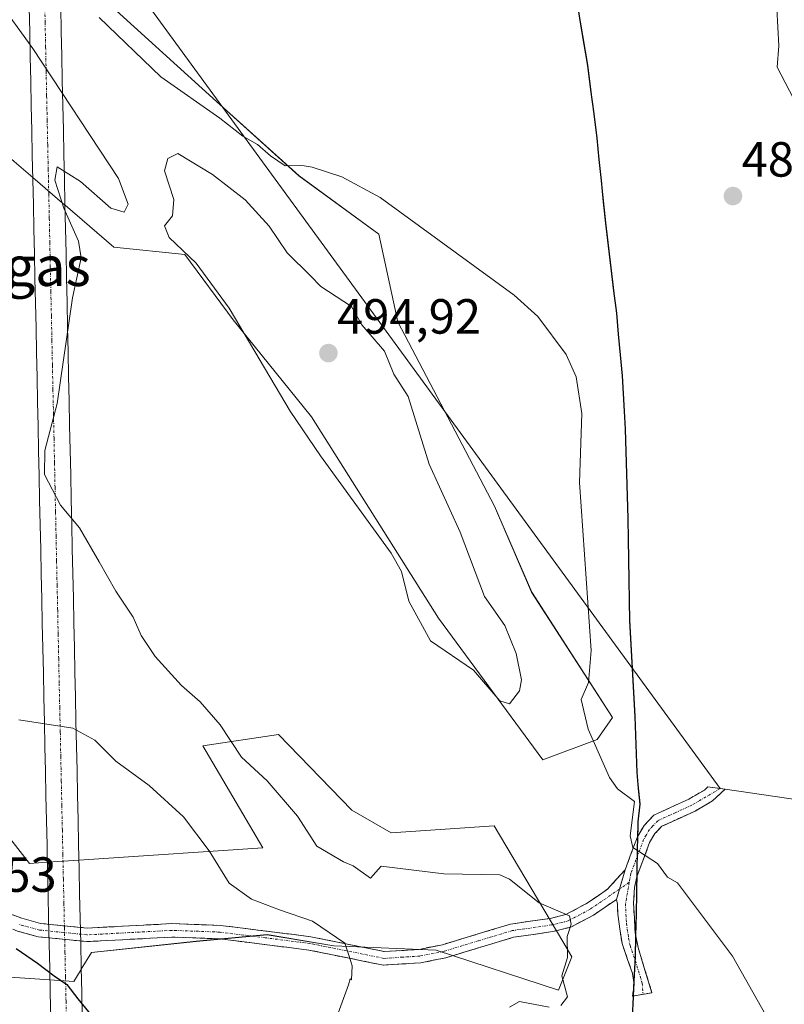
# Model space of a CAD drawing. Units: metres. Extents: x 645311 to 648680, y 4713760 to 4716144.
# Drawn here: x 647324 to 647479, y 4714039 to 4714239 of the extents above; entities that cross this region are included whole.
import ezdxf
from ezdxf.enums import TextEntityAlignment as Align

# ---------------------------------------------------------------- set-up
doc = ezdxf.new("R2010")
doc.units = ezdxf.units.M
doc.header["$MEASUREMENT"] = 0
doc.linetypes.add('TRAZO_Y_PUNTO', pattern=[1, 0.5, -0.25, 0, -0.25])
doc.linetypes.add('TRAZOSX2', pattern=[1.5, 1, -0.5])
for name, color, linetype, lineweight in [('Camino', 19, 'TRAZOSX2', 0), ('Camino Cxs', 19, 'Continuous', 0), ('Camino eje', 19, 'TRAZO_Y_PUNTO', 0), ('Carátula', 7, 'Continuous', 5), ('Comunidad autónoma', 142, 'Continuous', 30), ('Corriente artificial Cxs', 5, 'Continuous', 13), ('Corriente artificial eje', 142, 'TRAZO_Y_PUNTO', 0), ('Corriente artificial superficial', 5, 'Continuous', 13), ('Cultivos herbáceos CxS', 92, 'Continuous', 0), ('Curva de nivel maestra', 36, 'Continuous', 30), ('Curva de nivel normal', 36, 'Continuous', 0), ('Layer 0', 7, 'Continuous', 0), ('Matorral CxS', 135, 'Continuous', 0), ('Municipio', 9, 'Continuous', 13), ('Municipio CxS', 142, 'Continuous', 0), ('Provincia', 19, 'Continuous', 0), ('Punto de cota en terreno', 7, 'Continuous', 0), ('Rótulo de punto de cota en terreno', 19, 'Continuous', 0), ('Texto cartográfico', 19, 'Continuous', 0)]:
    doc.layers.add(name, color=color, linetype=linetype, lineweight=lineweight)
doc.styles.add('Arial', font='txt', dxfattribs={"height": 0.2})

# ---------------------------------------------------------------- blocks, each defined once
blk = doc.blocks.new('*U156')
at = {"layer": 'Cultivos herbáceos CxS', "color": 92, "linetype": 'Continuous', "lineweight": 0}
for points in [[(647321.4481, 4714044.5309, 474.0391), (647330.5471, 4714043.9439, 474.6589), (647330.5548, 4714043.9434, 474.66), (647335.4143, 4714043.6299, 475.1562), (647336.9087, 4714046.0595, 475.4011), (647336.9185, 4714046.0754, 475.4023), (647339.0181, 4714049.4889, 475.7236), (647360.1923, 4714051.7417, 477.4049), (647374.6093, 4714053.0935, 478.7422), (647388.1253, 4714050.8405, 479.8684), (647408.8483, 4714049.9383, 482.4107), (647433.6271, 4714041.8261, 485.3451), (647436.3301, 4714048.5861, 485.8422), (647434.4977, 4714051.6765, 485.4682), (647420.5625, 4714075.1785, 487.0468), (647399.7375, 4714073.7075, 486.2339), (647391.7295, 4714078.3337, 486.3228), (647376.8629, 4714093.6577, 486.8859), (647361.5449, 4714091.4039, 482.877), (647373.7085, 4714070.6717, 481.5101), (647339.4685, 4714068.4179, 477.8439), (647336.4472, 4714068.2095, 477.7297), (647336.4372, 4714068.2089, 477.7295), (647330.0469, 4714067.7682, 477.642), (647330.0394, 4714067.7676, 477.642), (647326.4037, 4714067.5169, 477.6748), (647311.9367, 4714086.0163, 479.2435)], [(647424.2829, 4714354.6463, 484.0211), (647427.6825, 4714327.6463, 483.3897), (647429.2621, 4714308.0961, 483.3739), (647430.4919, 4714292.8661, 483.391), (647433.7115, 4714268.7861, 483.3625), (647436.6113, 4714246.8559, 483.4751), (647439.5509, 4714229.3759, 483.8317), (647441.4007, 4714214.6657, 484.118), (647443.1905, 4714197.4157, 484.3653), (647445.3801, 4714179.1555, 484.5128), (647446.5599, 4714166.4755, 484.4701), (647447.1799, 4714155.6755, 484.3803), (647447.7095, 4714137.5153, 484.1575), (647448.0493, 4714116.7953, 483.7938), (647449.1289, 4714097.3653, 483.696), (647449.5087, 4714086.0651, 483.8388), (647450.1587, 4714079.5951, 483.9109), (647449.7285, 4714076.0251, 484.1115), (647449.1981, 4714048.6751, 487.4974), (647447.4177, 4714014.9449, 486.9902)], [(647286.8373, 4714242.4159, 478.5447), (647297.4201, 4714233.3409, 479.8165), (647322.3637, 4714210.6535, 483.7841), (647327.0805, 4714206.6085, 484.339), (647327.0878, 4714206.6023, 484.3401), (647333.6104, 4714201.0088, 485.4991), (647333.62, 4714201.0005, 485.4995), (647343.5285, 4714192.5033, 486.4089), (647357.8905, 4714190.9901, 489.7566), (647367.7171, 4714177.7563, 490.2251), (647383.5907, 4714158.0939, 491.8082), (647409.2901, 4714117.2567, 491.288), (647430.4547, 4714088.5183, 488.3365), (647430.4547, 4714088.5183, 488.3365), (647441.4409, 4714092.6313, 484.4569), (647444.5639, 4714097.1163, 484.166), (647428.1883, 4714122.5495, 486.169), (647420.6295, 4714139.9435, 486.8988), (647401.0731, 4714177.3167, 487.6485), (647397.1975, 4714195.1489, 485.8102), (647381.0377, 4714206.9501, 485.5168), (647364.3467, 4714222.0063, 484.7595), (647336.7413, 4714247.1017, 484.0209)]]:
    blk.add_polyline3d(points, dxfattribs=at)
blk = doc.blocks.new('*U177')
at = {"layer": 'Curva de nivel normal', "color": 36, "linetype": 'Continuous', "lineweight": 0}
blk.add_polyline3d([(647388.23, 4714035.17, 480), (647391.06, 4714042.93, 480), (647391.43, 4714044.12, 480), (647391.71, 4714043.94, 480), (647391.82, 4714046.75, 480), (647391.16, 4714048.95, 480), (647390.34, 4714051.38, 480), (647383.78, 4714055.8, 480), (647377.09, 4714058.13, 480), (647371.41, 4714060.28, 480), (647366.86, 4714063.56, 480), (647362.86, 4714070.06, 480), (647357.62, 4714076.98, 480), (647350.65, 4714083.34, 480), (647343.91, 4714088.29, 480), (647339.64, 4714092.5, 480), (647335.22, 4714094.93, 480), (647324.28, 4714096.65, 480)], dxfattribs=at)
blk = doc.blocks.new('*U179')
at = {"layer": 'Curva de nivel maestra', "color": 36, "linetype": 'Continuous', "lineweight": 30}
blk.add_polyline3d([(647323.74, 4714050.32, 475), (647328.04, 4714047.3, 475), (647331.39, 4714044.76, 475), (647334, 4714042.98, 475), (647336.23, 4714040.06, 475), (647339.93, 4714035.58, 475)], dxfattribs=at)
blk = doc.blocks.new('5PATER')
at = {"layer": 'Carátula', "linetype": 'Continuous', "lineweight": 5}
h = blk.add_hatch(color=250, dxfattribs=at)
edge = h.paths.add_edge_path()
edge.add_ellipse((0, 0.01), major_axis=(-1.33, -1.34), ratio=0.999422, start_angle=0, end_angle=360)

msp = doc.modelspace()

# ---------------------------------------------------------------- linework, layer by layer
at = {"layer": 'Camino', "color": 19, "linetype": 'TRAZOSX2', "lineweight": 0}
for points in [[(647447.12, 4714066.25), (647449.63, 4714072.96), (647450.97, 4714075.24), (647452.93, 4714077.32), (647460.05, 4714080.58), (647463.19, 4714082.42), (647463.87, 4714083.04), (647466.36, 4714082.7)], [(647467.42, 4714082.56), (647464.81, 4714080.21), (647461.31, 4714078.15), (647454.55, 4714075.06), (647453.17, 4714073.59), (647452.1, 4714071.78), (647449.49, 4714064.8), (647449.05, 4714062.68), (647448.84, 4714059.45), (647449.15, 4714053.46), (647449.75, 4714050.48), (647452.55, 4714041.33), (647450.76, 4714041.01)], [(647466.36, 4714082.7), (647467.42, 4714082.56)], [(647445.36, 4714060.25), (647440.73, 4714057.06), (647436.1, 4714054.62), (647432.49, 4714053.72), (647424.52, 4714052.57), (647410.78, 4714048.41), (647405.73, 4714047.39), (647398.14, 4714046.91), (647383.01, 4714049.97), (647364.94, 4714052.25), (647355.29, 4714052.6), (647338.01, 4714051.68), (647328.18, 4714052.68), (647324, 4714053.83), (647313.53, 4714057.69), (647308.99, 4714060.7), (647304.22, 4714064.66), (647300.49, 4714067.3), (647297.06, 4714068.71), (647291.07, 4714069.4), (647289.23, 4714069.13), (647286.71, 4714068.12), (647284.42, 4714066.47), (647278.98, 4714059.87)], [(647314.77, 4714060.14), (647324.84, 4714056.43), (647328.68, 4714055.37), (647338.08, 4714054.42), (647355.27, 4714055.33), (647365.16, 4714054.97), (647383.45, 4714052.67), (647398.33, 4714049.66), (647405.37, 4714050.1), (647410.11, 4714051.06), (647423.93, 4714055.24), (647431.96, 4714056.4), (647435.12, 4714057.19), (647439.31, 4714059.4), (647443.55, 4714062.32), (647447.12, 4714066.25)], [(647450.76, 4714041.01), (647448.63, 4714040.62), (647448.96, 4714042.93), (647448.63, 4714045.21), (647446.5, 4714051.31), (647445.64, 4714057.23), (647445.55, 4714059.31), (647445.36, 4714060.25)]]:
    msp.add_lwpolyline(points, dxfattribs=at)
at = {"layer": 'Camino Cxs', "color": 19, "linetype": 'Continuous', "lineweight": 0}
msp.add_lwpolyline([(647447.12, 4714066.25), (647445.36, 4714060.25)], dxfattribs=at)
msp.add_polyline3d([(647445.36, 4714060.25, 486.12), (647446.24, 4714063.25, 486.08), (647447.12, 4714066.25, 485.9), (647448.38, 4714069.61, 485.42), (647449.63, 4714072.96, 484.72), (647450.97, 4714075.24, 484.11), (647452.93, 4714077.32, 483.6), (647456.49, 4714078.95, 483), (647460.05, 4714080.58, 482.86), (647463.19, 4714082.42, 482.76), (647463.87, 4714083.04, 482.74), (647467.42, 4714082.56, 482.54), (647464.81, 4714080.21, 482.64), (647461.31, 4714078.15, 482.69), (647457.93, 4714076.61, 483.02), (647454.55, 4714075.06, 483.51), (647453.17, 4714073.59, 483.78), (647452.1, 4714071.78, 484.17), (647450.8, 4714068.29, 484.99), (647449.49, 4714064.8, 485.72), (647449.05, 4714062.68, 486.01), (647448.84, 4714059.45, 486.37), (647449, 4714056.46, 486.63), (647449.15, 4714053.46, 486.86), (647449.75, 4714050.48, 487.18), (647451.15, 4714045.91, 487.42), (647452.55, 4714041.33, 487.39), (647448.63, 4714040.62, 487.17), (647448.96, 4714042.93, 487.21), (647448.63, 4714045.21, 487.23), (647447.57, 4714048.26, 487.24), (647446.5, 4714051.31, 486.92), (647446.07, 4714054.27, 486.62), (647445.64, 4714057.23, 486.33), (647445.55, 4714059.31, 486.18), (647445.36, 4714060.25, 486.12)], close=True, dxfattribs=at)
msp.add_polyline3d([(647321.48, 4714057.67, 475.15), (647324.84, 4714056.43, 475.59), (647328.68, 4714055.37, 475.87), (647333.38, 4714054.9, 476.1), (647338.08, 4714054.42, 476.17), (647342.38, 4714054.65, 476.31), (647346.68, 4714054.88, 476.42), (647350.97, 4714055.1, 476.62), (647355.27, 4714055.33, 476.97), (647360.22, 4714055.15, 477.42), (647365.16, 4714054.97, 477.82), (647369.73, 4714054.4, 478.11), (647374.31, 4714053.82, 478.42), (647378.88, 4714053.25, 478.77), (647383.45, 4714052.67, 479.2), (647387.17, 4714051.92, 479.62), (647390.89, 4714051.17, 480.26), (647394.61, 4714050.41, 480.76), (647398.33, 4714049.66, 481.07), (647401.85, 4714049.88, 481.47), (647405.37, 4714050.1, 481.8), (647410.11, 4714051.06, 482.36), (647414.72, 4714052.45, 482.62), (647419.32, 4714053.85, 482.84), (647423.93, 4714055.24, 483.37), (647427.95, 4714055.82, 483.81), (647431.96, 4714056.4, 484.46), (647435.12, 4714057.19, 485), (647439.31, 4714059.4, 485.48), (647441.43, 4714060.86, 485.66), (647443.55, 4714062.32, 485.92), (647445.34, 4714064.29, 486.03), (647447.12, 4714066.25, 485.9), (647447.12, 4714066.25, 485.9), (647446.24, 4714063.25, 486.08), (647445.36, 4714060.25, 486.12), (647443.05, 4714058.66, 485.77), (647440.73, 4714057.06, 485.65), (647438.42, 4714055.84, 485.46), (647436.1, 4714054.62, 485.04), (647432.49, 4714053.72, 484.25), (647428.51, 4714053.15, 483.63), (647424.52, 4714052.57, 483.23), (647419.94, 4714051.18, 482.94), (647415.36, 4714049.8, 482.59), (647410.78, 4714048.41, 482.18), (647408.26, 4714047.9, 481.89), (647405.73, 4714047.39, 481.59), (647401.94, 4714047.15, 481.16), (647398.14, 4714046.91, 480.72), (647394.36, 4714047.68, 480.28), (647390.58, 4714048.44, 479.8), (647386.79, 4714049.21, 479.43), (647383.01, 4714049.97, 479.12), (647378.49, 4714050.54, 478.72), (647373.98, 4714051.11, 478.29), (647369.46, 4714051.68, 477.9), (647364.94, 4714052.25, 477.56), (647360.12, 4714052.43, 477.12), (647355.29, 4714052.6, 476.66), (647350.97, 4714052.37, 476.46), (647346.65, 4714052.14, 476.24), (647342.33, 4714051.91, 476.04), (647338.01, 4714051.68, 475.87), (647333.1, 4714052.18, 475.74), (647328.18, 4714052.68, 475.51), (647324, 4714053.83, 475.35)], dxfattribs=at)
at = {"layer": 'Camino eje', "color": 19, "linetype": 'TRAZO_Y_PUNTO', "lineweight": 0}
for points in [[(647466.36, 4714082.7), (647462.25, 4714080.29), (647460.68, 4714079.37), (647457.3, 4714077.82), (647453.74, 4714076.19), (647452.76, 4714075.15), (647452.07, 4714074.42), (647451.4, 4714073.28), (647450.87, 4714072.37), (647448.31, 4714065.53), (647447.98, 4714063.71)], [(647447.98, 4714063.71), (647445.97, 4714062.33)], [(647447.98, 4714063.71), (647447.2, 4714059.38), (647447.24, 4714058.34), (647447.4, 4714055.35), (647447.83, 4714052.39), (647448.13, 4714050.9), (647449.19, 4714047.85), (647450.59, 4714043.27), (647450.76, 4714041.01)], [(647445.97, 4714062.33), (647440.02, 4714058.23), (647435.61, 4714055.91), (647432.23, 4714055.06), (647424.23, 4714053.91), (647417.32, 4714051.82), (647410.45, 4714049.74), (647405.55, 4714048.75), (647402.03, 4714048.53), (647398.24, 4714048.29), (647383.23, 4714051.32), (647374.2, 4714052.46), (647365.05, 4714053.61), (647355.28, 4714053.97), (647346.69, 4714053.51), (647338.05, 4714053.05), (647333.35, 4714053.53), (647328.43, 4714054.03), (647324.42, 4714055.13)]]:
    msp.add_lwpolyline(points, dxfattribs=at)
at = {"layer": 'Comunidad autónoma', "color": 142, "linetype": 'Continuous', "lineweight": 30}
msp.add_polyline3d([(647437.32, 4714242.41, 483.43), (647438.05, 4714238.04, 483.52), (647438.79, 4714233.67, 483.62), (647439.52, 4714229.3, 483.74), (647440.14, 4714224.4, 483.85), (647440.76, 4714219.5, 483.96), (647441.38, 4714214.6, 484.04), (647441.83, 4714210.29, 484.12), (647442.27, 4714205.97, 484.19), (647442.71, 4714201.66, 484.27), (647443.16, 4714197.35, 484.35), (647443.71, 4714192.79, 484.42), (647444.25, 4714188.22, 484.48), (647444.8, 4714183.65, 484.53), (647445.35, 4714179.09, 484.55), (647445.74, 4714174.86, 484.58), (647446.14, 4714170.63, 484.58), (647446.53, 4714166.4, 484.57), (647446.74, 4714162.8, 484.56), (647446.94, 4714159.21, 484.53), (647447.15, 4714155.61, 484.49), (647447.28, 4714151.07, 484.45), (647447.42, 4714146.53, 484.41), (647447.55, 4714141.98, 484.35), (647447.68, 4714137.44, 484.29), (647447.75, 4714133.3, 484.25), (647447.82, 4714129.15, 484.21), (647447.88, 4714125.01, 484.15), (647447.95, 4714120.86, 484.09), (647448.02, 4714116.72, 484.03), (647448.29, 4714111.87, 483.94), (647448.55, 4714107.01, 483.89), (647448.82, 4714102.15, 483.88), (647449.09, 4714097.3, 483.87), (647449.22, 4714093.53, 483.9), (647449.35, 4714089.76, 483.82), (647449.48, 4714085.99, 483.87), (647449.8, 4714082.76, 483.99), (647450.13, 4714079.52, 484.29), (647449.7, 4714075.95, 484.62), (647449.68, 4714075.03, 484.63), (647449.59, 4714070.45, 485.01), (647449.51, 4714065.86, 485.58), (647449.42, 4714061.55, 486.13), (647449.34, 4714057.23, 486.59), (647449.25, 4714052.92, 486.92), (647449.17, 4714048.61, 487.33), (647448.92, 4714043.79, 487.22), (647448.66, 4714038.97, 487.16), (647448.41, 4714034.15, 487.11)], dxfattribs=at)
at = {"layer": 'Corriente artificial Cxs', "color": 5, "linetype": 'Continuous', "lineweight": 13}
for points in [[(647330.72, 4714036.25, 473.89), (647330.61, 4714041.24, 474.27), (647330.51, 4714046.24, 475), (647330.4, 4714051.24, 475.54), (647330.29, 4714056.23, 476.15), (647330.19, 4714061.23, 477.12), (647330.08, 4714066.22, 477.67), (647329.97, 4714071.22, 477.86), (647329.87, 4714076.22, 478.24), (647329.76, 4714081.21, 478.71), (647329.65, 4714086.21, 479.21), (647329.55, 4714091.21, 479.65), (647329.44, 4714096.2, 479.96), (647329.33, 4714101.2, 480.21), (647329.23, 4714106.2, 481.12), (647329.12, 4714111.19, 482.06), (647329.01, 4714116.19, 482.44), (647328.91, 4714121.19, 482.54), (647328.8, 4714126.18, 482.5), (647328.7, 4714131.18, 482.45), (647328.59, 4714136.18, 482.76), (647328.48, 4714141.17, 483.4), (647328.38, 4714146.17, 484.33), (647328.27, 4714151.17, 484.83), (647328.16, 4714156.16, 484.68), (647328.06, 4714161.16, 484.5), (647327.95, 4714166.16, 484.4), (647327.84, 4714171.15, 484.31), (647327.74, 4714176.15, 484.23), (647327.63, 4714181.15, 484.16), (647327.52, 4714186.14, 484.07), (647327.42, 4714191.14, 483.96), (647327.31, 4714196.14, 483.81), (647327.2, 4714201.13, 483.63), (647327.1, 4714206.13, 483.76), (647326.99, 4714211.13, 483.93), (647326.88, 4714216.12, 482.98), (647326.78, 4714221.12, 481.8), (647326.67, 4714226.12, 482.21), (647326.57, 4714231.11, 483.63), (647326.46, 4714236.11, 485.39), (647326.35, 4714241.1, 486.87)], [(647332.75, 4714241.24, 486.55), (647332.86, 4714236.24, 487.27), (647332.97, 4714231.25, 486.88), (647333.07, 4714226.25, 485.57), (647333.18, 4714221.25, 484.05), (647333.29, 4714216.26, 483.09), (647333.39, 4714211.26, 483.69), (647333.5, 4714206.26, 484.65), (647333.6, 4714201.27, 484.89), (647333.71, 4714196.27, 484.67), (647333.82, 4714191.27, 484.59), (647333.92, 4714186.28, 484.75), (647334.03, 4714181.28, 484.87), (647334.14, 4714176.29, 484.94), (647334.24, 4714171.29, 484.99), (647334.35, 4714166.29, 485.04), (647334.46, 4714161.3, 485.12), (647334.56, 4714156.3, 485.22), (647334.67, 4714151.3, 485.31), (647334.77, 4714146.31, 485.34), (647334.88, 4714141.31, 485.14), (647334.99, 4714136.31, 484.57), (647335.09, 4714131.32, 483.72), (647335.2, 4714126.32, 483.08), (647335.31, 4714121.32, 483), (647335.41, 4714116.33, 483), (647335.52, 4714111.33, 482.98), (647335.63, 4714106.33, 482.42), (647335.73, 4714101.34, 481.22), (647335.84, 4714096.34, 480.23), (647335.94, 4714091.34, 479.69), (647336.05, 4714086.35, 479.28), (647336.16, 4714081.35, 478.76), (647336.26, 4714076.35, 478.27), (647336.37, 4714071.36, 477.9), (647336.48, 4714066.36, 477.68), (647336.58, 4714061.36, 477.36), (647336.69, 4714056.37, 476.55), (647336.8, 4714051.37, 475.82), (647336.9, 4714046.37, 475.49), (647337.01, 4714041.38, 475.03), (647337.11, 4714036.38, 474.52)]]:
    msp.add_polyline3d(points, dxfattribs=at)
at = {"layer": 'Corriente artificial eje', "color": 142, "linetype": 'TRAZO_Y_PUNTO', "lineweight": 0}
msp.add_polyline3d([(647333.93, 4714034.66, 474.09), (647333.82, 4714039.62, 474.41), (647333.71, 4714044.58, 475.07), (647333.61, 4714049.54, 475.61), (647333.5, 4714054.5, 476.02), (647333.4, 4714059.46, 476.97), (647333.29, 4714064.42, 477.61), (647333.18, 4714069.39, 477.75), (647333.08, 4714074.35, 478.07), (647332.97, 4714079.31, 478.53), (647332.87, 4714084.27, 479.04), (647332.76, 4714089.23, 479.53), (647332.66, 4714094.19, 479.89), (647332.55, 4714099.15, 480.26), (647332.44, 4714104.12, 480.89), (647332.34, 4714109.08, 482.62), (647332.23, 4714114.04, 482.87), (647332.13, 4714119, 482.82), (647332.02, 4714123.96, 482.8), (647331.91, 4714128.92, 482.73), (647331.81, 4714133.88, 482.91), (647331.7, 4714138.84, 484.36), (647331.6, 4714143.81, 485.14), (647331.49, 4714148.77, 485.17), (647331.39, 4714153.73, 485.02), (647331.28, 4714158.69, 484.87), (647331.17, 4714163.65, 484.76), (647331.07, 4714168.61, 484.71), (647330.96, 4714173.57, 484.64), (647330.86, 4714178.53, 484.58), (647330.75, 4714183.5, 484.52), (647330.64, 4714188.46, 484.34), (647330.54, 4714193.42, 484.2), (647330.43, 4714198.38, 484.02), (647330.33, 4714203.34, 484.32), (647330.22, 4714208.3, 484.6), (647330.11, 4714213.26, 483.42), (647330.01, 4714218.23, 482.24), (647329.9, 4714223.19, 483.03), (647329.8, 4714228.15, 484.41), (647329.69, 4714233.11, 486.17), (647329.59, 4714238.07, 487.02), (647329.48, 4714243.03, 486.89)], dxfattribs=at)
at = {"layer": 'Corriente artificial superficial', "color": 5, "linetype": 'Continuous', "lineweight": 13}
for points in [[(647330.72, 4714036.25, 473.89), (647330.61, 4714041.24, 474.27), (647330.51, 4714046.24, 475), (647330.4, 4714051.24, 475.54), (647330.29, 4714056.23, 476.15), (647330.19, 4714061.23, 477.12), (647330.08, 4714066.22, 477.67), (647329.97, 4714071.22, 477.86), (647329.87, 4714076.22, 478.24), (647329.76, 4714081.21, 478.71), (647329.65, 4714086.21, 479.21), (647329.55, 4714091.21, 479.65), (647329.44, 4714096.2, 479.96), (647329.33, 4714101.2, 480.21), (647329.23, 4714106.2, 481.12), (647329.12, 4714111.19, 482.06), (647329.01, 4714116.19, 482.44), (647328.91, 4714121.19, 482.54), (647328.8, 4714126.18, 482.5), (647328.7, 4714131.18, 482.45), (647328.59, 4714136.18, 482.76), (647328.48, 4714141.17, 483.4), (647328.38, 4714146.17, 484.33), (647328.27, 4714151.17, 484.83), (647328.16, 4714156.16, 484.68), (647328.06, 4714161.16, 484.5), (647327.95, 4714166.16, 484.4), (647327.84, 4714171.15, 484.31), (647327.74, 4714176.15, 484.23), (647327.63, 4714181.15, 484.16), (647327.52, 4714186.14, 484.07), (647327.42, 4714191.14, 483.96), (647327.31, 4714196.14, 483.81), (647327.2, 4714201.13, 483.63), (647327.1, 4714206.13, 483.76), (647326.99, 4714211.13, 483.93), (647326.88, 4714216.12, 482.98), (647326.78, 4714221.12, 481.8), (647326.67, 4714226.12, 482.21), (647326.57, 4714231.11, 483.63), (647326.46, 4714236.11, 485.39), (647326.35, 4714241.1, 486.87)], [(647332.75, 4714241.24, 486.55), (647332.86, 4714236.24, 487.27), (647332.97, 4714231.25, 486.88), (647333.07, 4714226.25, 485.57), (647333.18, 4714221.25, 484.05), (647333.29, 4714216.26, 483.09), (647333.39, 4714211.26, 483.69), (647333.5, 4714206.26, 484.65), (647333.6, 4714201.27, 484.89), (647333.71, 4714196.27, 484.67), (647333.82, 4714191.27, 484.59), (647333.92, 4714186.28, 484.75), (647334.03, 4714181.28, 484.87), (647334.14, 4714176.29, 484.94), (647334.24, 4714171.29, 484.99), (647334.35, 4714166.29, 485.04), (647334.46, 4714161.3, 485.12), (647334.56, 4714156.3, 485.22), (647334.67, 4714151.3, 485.31), (647334.77, 4714146.31, 485.34), (647334.88, 4714141.31, 485.14), (647334.99, 4714136.31, 484.57), (647335.09, 4714131.32, 483.72), (647335.2, 4714126.32, 483.08), (647335.31, 4714121.32, 483), (647335.41, 4714116.33, 483), (647335.52, 4714111.33, 482.98), (647335.63, 4714106.33, 482.42), (647335.73, 4714101.34, 481.22), (647335.84, 4714096.34, 480.23), (647335.94, 4714091.34, 479.69), (647336.05, 4714086.35, 479.28), (647336.16, 4714081.35, 478.76), (647336.26, 4714076.35, 478.27), (647336.37, 4714071.36, 477.9), (647336.48, 4714066.36, 477.68), (647336.58, 4714061.36, 477.36), (647336.69, 4714056.37, 476.55), (647336.8, 4714051.37, 475.82), (647336.9, 4714046.37, 475.49), (647337.01, 4714041.38, 475.03), (647337.11, 4714036.38, 474.52)]]:
    msp.add_polyline3d(points, dxfattribs=at)
at = {"layer": 'Cultivos herbáceos CxS', "color": 92, "linetype": 'Continuous', "lineweight": 0}
for points in [[(647218.05, 4714378.54, 476.21), (647220.32, 4714348.29, 475.88), (647228.63, 4714327.87, 475.88), (647236.95, 4714311.23, 475.49), (647253.58, 4714273.42, 475.13), (647258.87, 4714265.1, 475.66), (647269.45, 4714253.76, 476.76), (647286.84, 4714242.42, 478.54), (647297.42, 4714233.34, 479.82), (647322.36, 4714210.65, 483.78), (647327.08, 4714206.61, 484.34), (647327.09, 4714206.6, 484.34), (647333.61, 4714201.01, 485.5), (647333.62, 4714201, 485.5), (647343.53, 4714192.5, 486.41), (647357.89, 4714190.99, 489.76), (647367.72, 4714177.76, 490.23), (647383.59, 4714158.09, 491.81), (647409.29, 4714117.26, 491.29), (647430.45, 4714088.52, 488.34)], [(647447.42, 4714014.94, 486.99), (647449.2, 4714048.68, 487.5), (647449.73, 4714076.03, 484.11), (647450.16, 4714079.6, 483.91), (647449.51, 4714086.07, 483.84), (647449.13, 4714097.37, 483.7), (647448.05, 4714116.8, 483.79), (647447.71, 4714137.52, 484.16), (647447.18, 4714155.68, 484.38), (647446.56, 4714166.48, 484.47), (647445.38, 4714179.16, 484.51), (647443.19, 4714197.42, 484.37), (647441.4, 4714214.67, 484.12), (647439.55, 4714229.38, 483.83), (647436.61, 4714246.86, 483.48), (647433.71, 4714268.79, 483.36), (647430.49, 4714292.87, 483.39), (647429.26, 4714308.1, 483.37), (647427.68, 4714327.65, 483.39), (647424.28, 4714354.65, 484.02)], [(647424.28, 4714354.65, 484.02), (647427.68, 4714327.65, 483.39), (647429.26, 4714308.1, 483.37), (647430.49, 4714292.87, 483.39), (647433.71, 4714268.79, 483.36), (647436.61, 4714246.86, 483.48), (647439.55, 4714229.38, 483.83), (647441.4, 4714214.67, 484.12), (647443.19, 4714197.42, 484.37), (647445.38, 4714179.16, 484.51), (647446.56, 4714166.48, 484.47), (647447.18, 4714155.68, 484.38), (647447.71, 4714137.52, 484.16), (647448.05, 4714116.8, 483.79), (647449.13, 4714097.37, 483.7), (647449.51, 4714086.07, 483.84), (647450.16, 4714079.6, 483.91), (647449.73, 4714076.03, 484.11), (647449.2, 4714048.68, 487.5), (647447.42, 4714014.94, 486.99)], [(647424.28, 4714354.65, 484.02), (647427.68, 4714327.65, 483.39), (647429.26, 4714308.1, 483.37), (647430.49, 4714292.87, 483.39), (647433.71, 4714268.79, 483.36), (647436.61, 4714246.86, 483.48), (647439.55, 4714229.38, 483.83), (647441.4, 4714214.67, 484.12), (647443.19, 4714197.42, 484.37), (647445.38, 4714179.16, 484.51), (647446.56, 4714166.48, 484.47), (647447.18, 4714155.68, 484.38), (647447.71, 4714137.52, 484.16), (647448.05, 4714116.8, 483.79), (647449.13, 4714097.37, 483.7), (647449.51, 4714086.07, 483.84), (647450.16, 4714079.6, 483.91), (647449.73, 4714076.03, 484.11), (647449.2, 4714048.68, 487.5), (647447.42, 4714014.94, 486.99)], [(647430.45, 4714088.52, 488.34), (647441.44, 4714092.63, 484.46), (647444.56, 4714097.12, 484.17), (647428.19, 4714122.55, 486.17), (647420.63, 4714139.94, 486.9), (647401.07, 4714177.32, 487.65), (647397.2, 4714195.15, 485.81), (647381.04, 4714206.95, 485.52), (647364.35, 4714222.01, 484.76), (647336.74, 4714247.1, 484.02)], [(647311.94, 4714086.02, 479.24), (647326.4, 4714067.52, 477.67), (647330.04, 4714067.77, 477.64), (647330.05, 4714067.77, 477.64), (647336.44, 4714068.21, 477.73), (647336.45, 4714068.21, 477.73), (647339.47, 4714068.42, 477.84), (647373.71, 4714070.67, 481.51), (647361.54, 4714091.4, 482.88), (647376.86, 4714093.66, 486.89), (647391.73, 4714078.33, 486.32), (647399.74, 4714073.71, 486.23), (647420.56, 4714075.18, 487.05), (647434.5, 4714051.68, 485.47), (647436.33, 4714048.59, 485.84), (647433.63, 4714041.83, 485.35), (647408.85, 4714049.94, 482.41), (647388.13, 4714050.84, 479.87), (647374.61, 4714053.09, 478.74), (647360.19, 4714051.74, 477.4), (647339.02, 4714049.49, 475.72), (647336.92, 4714046.08, 475.4), (647336.91, 4714046.06, 475.4), (647335.41, 4714043.63, 475.16), (647330.55, 4714043.94, 474.66), (647330.55, 4714043.94, 474.66), (647321.45, 4714044.53, 474.04)]]:
    msp.add_polyline3d(points, dxfattribs=at)
at = {"layer": 'Curva de nivel normal', "color": 36, "linetype": 'Continuous', "lineweight": 0}
for points in [[(647482.04, 4714221.07, 485), (647477.92, 4714228.95, 485), (647478.27, 4714233.3, 485), (647477.7, 4714244.73, 485), (647475.7, 4714254.73, 485), (647466.56, 4714279.58, 485), (647460.68, 4714307.7, 485), (647456.53, 4714319.54, 485), (647454.97, 4714325.98, 485), (647453.83, 4714334.72, 485), (647454.68, 4714340.72, 485), (647453.71, 4714342.15, 485), (647450.62, 4714343.63, 485), (647450.61, 4714344.72, 485), (647451.71, 4714345.75, 485), (647452.62, 4714345.63, 485), (647452.54, 4714343.55, 485), (647453.71, 4714343.31, 485), (647455.98, 4714344.72, 485), (647455.61, 4714346.62, 485), (647458.1, 4714354.71, 485)], [(647319.8, 4714242.81, 485), (647327.1, 4714232.77, 485), (647344.49, 4714206.44, 485)], [(647475.64, 4714036.75, 485), (647468.91, 4714048.75, 485), (647457.71, 4714063.6, 485), (647455.74, 4714064.78, 485), (647453.71, 4714067.51, 485), (647448.68, 4714070.75, 485), (647448.12, 4714073.16, 485), (647449.02, 4714080.06, 485), (647445.6, 4714082.64, 485), (647443.95, 4714084.99, 485), (647439.61, 4714094.75, 485), (647438.22, 4714100.75, 485), (647439.71, 4714104.21, 485), (647440.23, 4714110.74, 485), (647437.86, 4714144.74, 485), (647438.36, 4714158.74, 485), (647437.19, 4714166.22, 485), (647435.15, 4714170.74, 485), (647429.42, 4714178.45, 485), (647424.64, 4714182.74, 485), (647397.51, 4714202.53, 485), (647389.71, 4714206.73, 485), (647383.71, 4714208.73, 485), (647382.07, 4714209, 485), (647381.37, 4714209.02, 485), (647378.23, 4714208.99, 485), (647375.29, 4714210.98, 485), (647372.63, 4714213.31, 485), (647369.67, 4714215.02, 485), (647364.98, 4714218.66, 485), (647353.03, 4714227.04, 485), (647340.56, 4714239.08, 485)], [(647423.71, 4714099.92, 490), (647425.71, 4714102.55, 490), (647426.13, 4714104.74, 490), (647425.06, 4714110.09, 490), (647422.75, 4714115.78, 490), (647418.64, 4714121.67, 490), (647413.71, 4714134.68, 490), (647407.45, 4714148.48, 490), (647403.15, 4714162.18, 490), (647400.26, 4714166.74, 490), (647398.34, 4714171.37, 490), (647393.79, 4714176.74, 490), (647391.71, 4714180.46, 490), (647385.46, 4714184.49, 490), (647383.34, 4714186.65, 490), (647378.62, 4714191.34, 490), (647375, 4714196.72, 490), (647370.16, 4714202.06, 490), (647363.53, 4714207.24, 490), (647356.45, 4714211.46, 490), (647354.46, 4714210.49, 490), (647353.78, 4714207.94, 490), (647355.7, 4714202.15, 490), (647355.42, 4714198.84, 490), (647353.75, 4714196.8, 490), (647354.75, 4714194.46, 490), (647360.18, 4714189.23, 490), (647366.9, 4714180.14, 490), (647379.27, 4714159.22, 490), (647385.41, 4714150.15, 490), (647399.71, 4714130.46, 490), (647401.78, 4714126.74, 490), (647403.28, 4714120.74, 490), (647407.66, 4714112.69, 490), (647416.41, 4714106.74, 490), (647421.71, 4714100.53, 490), (647423.71, 4714099.92, 490)], [(647344.49, 4714206.44, 485), (647346.41, 4714201.18, 485), (647345.59, 4714199.56, 485), (647342.93, 4714200.39, 485), (647336.78, 4714205.78, 485), (647332.04, 4714208.79, 485), (647331.54, 4714206.06, 485), (647333.41, 4714200.4, 485), (647336.36, 4714193.73, 485), (647336.9, 4714190.35, 485), (647335.13, 4714182.23, 485), (647332.01, 4714160.78, 485), (647329.55, 4714151.24, 485), (647329.49, 4714146.42, 485), (647332.72, 4714140.17, 485), (647336.53, 4714135.55, 485), (647340.54, 4714128.7, 485), (647343.9, 4714122.73, 485), (647347.44, 4714117.46, 485), (647349.07, 4714113.76, 485), (647351.86, 4714109.51, 485), (647357.24, 4714103.64, 485), (647360.99, 4714100.32, 485), (647365.08, 4714095.61, 485), (647369.36, 4714089.06, 485), (647374.59, 4714084.29, 485), (647380.74, 4714077.11, 485), (647384.65, 4714071.02, 485), (647390.08, 4714067.87, 485), (647392.02, 4714067.06, 485), (647395.5, 4714064.54, 485), (647397.71, 4714066.96, 485), (647410.36, 4714065.4, 485), (647421.71, 4714065.23, 485), (647423.71, 4714064.34, 485), (647429.71, 4714059.55, 485), (647435.87, 4714056.91, 485), (647436.2, 4714055.24, 485), (647435.37, 4714052.75, 485), (647435.44, 4714048.48, 485), (647434.32, 4714044.75, 485), (647435.46, 4714040.5, 485), (647434.08, 4714038.75, 485)], [(647431.71, 4714038.36, 485), (647425.71, 4714039.56, 485), (647423.71, 4714038.42, 485)]]:
    msp.add_polyline3d(points, dxfattribs=at)
at = {"layer": 'Layer 0', "linetype": 'Continuous', "lineweight": 0}
for points in [[(647327.9, 4714272.54), (647466.36, 4714082.7)], [(647466.36, 4714082.7), (647467.42, 4714082.56)], [(647467.42, 4714082.56), (647518.06, 4714075.18)]]:
    msp.add_lwpolyline(points, dxfattribs=at)
at = {"layer": 'Matorral CxS', "color": 135, "linetype": 'Continuous', "lineweight": 0}
for points in [[(647218.05, 4714378.54, 476.21), (647220.32, 4714348.29, 475.88), (647228.63, 4714327.87, 475.88), (647236.95, 4714311.23, 475.49), (647253.58, 4714273.42, 475.13), (647258.87, 4714265.1, 475.66), (647269.45, 4714253.76, 476.76), (647286.84, 4714242.42, 478.54), (647297.42, 4714233.34, 479.82), (647322.36, 4714210.65, 483.78), (647327.08, 4714206.61, 484.34), (647327.09, 4714206.6, 484.34), (647333.61, 4714201.01, 485.5), (647333.62, 4714201, 485.5), (647343.53, 4714192.5, 486.41), (647357.89, 4714190.99, 489.76), (647367.72, 4714177.76, 490.23), (647383.59, 4714158.09, 491.81), (647409.29, 4714117.26, 491.29), (647430.45, 4714088.52, 488.34)], [(647336.74, 4714247.1, 484.02), (647364.35, 4714222.01, 484.76), (647381.04, 4714206.95, 485.52), (647397.2, 4714195.15, 485.81), (647401.07, 4714177.32, 487.65), (647420.63, 4714139.94, 486.9), (647428.19, 4714122.55, 486.17), (647444.56, 4714097.12, 484.17), (647441.44, 4714092.63, 484.46), (647430.45, 4714088.52, 488.34), (647430.45, 4714088.52, 488.34), (647409.29, 4714117.26, 491.29), (647383.59, 4714158.09, 491.81), (647367.72, 4714177.76, 490.23), (647357.89, 4714190.99, 489.76), (647343.53, 4714192.5, 486.41), (647333.62, 4714201, 485.5), (647333.61, 4714201.01, 485.5), (647327.09, 4714206.6, 484.34), (647327.08, 4714206.61, 484.34), (647322.36, 4714210.65, 483.78), (647297.42, 4714233.34, 479.82), (647286.84, 4714242.42, 478.54)], [(647430.45, 4714088.52, 488.34), (647441.44, 4714092.63, 484.46), (647444.56, 4714097.12, 484.17), (647428.19, 4714122.55, 486.17), (647420.63, 4714139.94, 486.9), (647401.07, 4714177.32, 487.65), (647397.2, 4714195.15, 485.81), (647381.04, 4714206.95, 485.52), (647364.35, 4714222.01, 484.76), (647336.74, 4714247.1, 484.02)], [(647311.94, 4714086.02, 479.24), (647326.4, 4714067.52, 477.67), (647330.04, 4714067.77, 477.64), (647330.05, 4714067.77, 477.64), (647336.44, 4714068.21, 477.73), (647336.45, 4714068.21, 477.73), (647339.47, 4714068.42, 477.84), (647373.71, 4714070.67, 481.51), (647361.54, 4714091.4, 482.88), (647376.86, 4714093.66, 486.89), (647391.73, 4714078.33, 486.32), (647399.74, 4714073.71, 486.23), (647420.56, 4714075.18, 487.05), (647434.5, 4714051.68, 485.47), (647436.33, 4714048.59, 485.84), (647433.63, 4714041.83, 485.35), (647408.85, 4714049.94, 482.41), (647388.13, 4714050.84, 479.87), (647374.61, 4714053.09, 478.74), (647360.19, 4714051.74, 477.4), (647339.02, 4714049.49, 475.72), (647336.92, 4714046.08, 475.4), (647336.91, 4714046.06, 475.4), (647335.41, 4714043.63, 475.16), (647330.55, 4714043.94, 474.66), (647330.55, 4714043.94, 474.66), (647321.45, 4714044.53, 474.04)], [(647311.94, 4714086.02, 479.24), (647326.4, 4714067.52, 477.67), (647330.04, 4714067.77, 477.64), (647330.05, 4714067.77, 477.64), (647336.44, 4714068.21, 477.73), (647336.45, 4714068.21, 477.73), (647339.47, 4714068.42, 477.84), (647373.71, 4714070.67, 481.51), (647361.54, 4714091.4, 482.88), (647376.86, 4714093.66, 486.89), (647391.73, 4714078.33, 486.32), (647399.74, 4714073.71, 486.23), (647420.56, 4714075.18, 487.05), (647434.5, 4714051.68, 485.47), (647436.33, 4714048.59, 485.84), (647433.63, 4714041.83, 485.35), (647408.85, 4714049.94, 482.41), (647388.13, 4714050.84, 479.87), (647374.61, 4714053.09, 478.74), (647360.19, 4714051.74, 477.4), (647339.02, 4714049.49, 475.72), (647336.92, 4714046.08, 475.4), (647336.91, 4714046.06, 475.4), (647335.41, 4714043.63, 475.16), (647330.55, 4714043.94, 474.66), (647330.55, 4714043.94, 474.66), (647321.45, 4714044.53, 474.04)]]:
    msp.add_polyline3d(points, dxfattribs=at)
at = {"layer": 'Municipio', "color": 9, "linetype": 'Continuous', "lineweight": 13}
msp.add_polyline3d([(647437.32, 4714242.41, 483.43), (647438.05, 4714238.04, 483.52), (647438.79, 4714233.67, 483.62), (647439.52, 4714229.3, 483.74), (647440.14, 4714224.4, 483.85), (647440.76, 4714219.5, 483.96), (647441.38, 4714214.6, 484.04), (647441.83, 4714210.29, 484.12), (647442.27, 4714205.97, 484.19), (647442.71, 4714201.66, 484.27), (647443.16, 4714197.35, 484.35), (647443.71, 4714192.79, 484.42), (647444.25, 4714188.22, 484.48), (647444.8, 4714183.65, 484.53), (647445.35, 4714179.09, 484.55), (647445.74, 4714174.86, 484.58), (647446.14, 4714170.63, 484.58), (647446.53, 4714166.4, 484.57), (647446.74, 4714162.8, 484.56), (647446.94, 4714159.21, 484.53), (647447.15, 4714155.61, 484.49), (647447.28, 4714151.07, 484.45), (647447.42, 4714146.53, 484.41), (647447.55, 4714141.98, 484.35), (647447.68, 4714137.44, 484.29), (647447.75, 4714133.3, 484.25), (647447.82, 4714129.15, 484.21), (647447.88, 4714125.01, 484.15), (647447.95, 4714120.86, 484.09), (647448.02, 4714116.72, 484.03), (647448.29, 4714111.87, 483.94), (647448.55, 4714107.01, 483.89), (647448.82, 4714102.15, 483.88), (647449.09, 4714097.3, 483.87), (647449.22, 4714093.53, 483.9), (647449.35, 4714089.76, 483.82), (647449.48, 4714085.99, 483.87), (647449.8, 4714082.76, 483.99), (647450.13, 4714079.52, 484.29), (647449.7, 4714075.95, 484.62), (647449.68, 4714075.03, 484.63), (647449.59, 4714070.45, 485.01), (647449.51, 4714065.86, 485.58), (647449.42, 4714061.55, 486.13), (647449.34, 4714057.23, 486.59), (647449.25, 4714052.92, 486.92), (647449.17, 4714048.61, 487.33), (647448.92, 4714043.79, 487.22), (647448.66, 4714038.97, 487.16), (647448.41, 4714034.15, 487.11)], dxfattribs=at)
at = {"layer": 'Municipio CxS', "color": 142, "linetype": 'Continuous', "lineweight": 0}
msp.add_polyline3d([(647437.32, 4714242.41, 483.43), (647438.05, 4714238.04, 483.52), (647438.79, 4714233.67, 483.62), (647439.52, 4714229.3, 483.74), (647440.14, 4714224.4, 483.85), (647440.76, 4714219.5, 483.96), (647441.38, 4714214.6, 484.04), (647441.83, 4714210.29, 484.12), (647442.27, 4714205.97, 484.19), (647442.71, 4714201.66, 484.27), (647443.16, 4714197.35, 484.35), (647443.71, 4714192.79, 484.42), (647444.25, 4714188.22, 484.48), (647444.8, 4714183.65, 484.53), (647445.35, 4714179.09, 484.55), (647445.74, 4714174.86, 484.58), (647446.14, 4714170.63, 484.58), (647446.53, 4714166.4, 484.57), (647446.74, 4714162.8, 484.56), (647446.94, 4714159.21, 484.53), (647447.15, 4714155.61, 484.49), (647447.28, 4714151.07, 484.45), (647447.42, 4714146.53, 484.41), (647447.55, 4714141.98, 484.35), (647447.68, 4714137.44, 484.29), (647447.75, 4714133.3, 484.25), (647447.82, 4714129.15, 484.21), (647447.88, 4714125.01, 484.15), (647447.95, 4714120.86, 484.09), (647448.02, 4714116.72, 484.03), (647448.29, 4714111.87, 483.94), (647448.55, 4714107.01, 483.89), (647448.82, 4714102.15, 483.88), (647449.09, 4714097.3, 483.87), (647449.22, 4714093.53, 483.9), (647449.35, 4714089.76, 483.82), (647449.48, 4714085.99, 483.87), (647449.8, 4714082.76, 483.99), (647450.13, 4714079.52, 484.29), (647449.7, 4714075.95, 484.62), (647449.68, 4714075.03, 484.63), (647449.59, 4714070.45, 485.01), (647449.51, 4714065.86, 485.58), (647449.42, 4714061.55, 486.13), (647449.34, 4714057.23, 486.59), (647449.25, 4714052.92, 486.92), (647449.17, 4714048.61, 487.33), (647448.92, 4714043.79, 487.22), (647448.66, 4714038.97, 487.16), (647448.41, 4714034.15, 487.11)], dxfattribs=at)
at = {"layer": 'Provincia', "color": 19, "linetype": 'Continuous', "lineweight": 0}
msp.add_polyline3d([(647437.32, 4714242.41, 483.43), (647438.05, 4714238.04, 483.52), (647438.79, 4714233.67, 483.62), (647439.52, 4714229.3, 483.74), (647440.14, 4714224.4, 483.85), (647440.76, 4714219.5, 483.96), (647441.38, 4714214.6, 484.04), (647441.83, 4714210.29, 484.12), (647442.27, 4714205.97, 484.19), (647442.71, 4714201.66, 484.27), (647443.16, 4714197.35, 484.35), (647443.71, 4714192.79, 484.42), (647444.25, 4714188.22, 484.48), (647444.8, 4714183.65, 484.53), (647445.35, 4714179.09, 484.55), (647445.74, 4714174.86, 484.58), (647446.14, 4714170.63, 484.58), (647446.53, 4714166.4, 484.57), (647446.74, 4714162.8, 484.56), (647446.94, 4714159.21, 484.53), (647447.15, 4714155.61, 484.49), (647447.28, 4714151.07, 484.45), (647447.42, 4714146.53, 484.41), (647447.55, 4714141.98, 484.35), (647447.68, 4714137.44, 484.29), (647447.75, 4714133.3, 484.25), (647447.82, 4714129.15, 484.21), (647447.88, 4714125.01, 484.15), (647447.95, 4714120.86, 484.09), (647448.02, 4714116.72, 484.03), (647448.29, 4714111.87, 483.94), (647448.55, 4714107.01, 483.89), (647448.82, 4714102.15, 483.88), (647449.09, 4714097.3, 483.87), (647449.22, 4714093.53, 483.9), (647449.35, 4714089.76, 483.82), (647449.48, 4714085.99, 483.87), (647449.8, 4714082.76, 483.99), (647450.13, 4714079.52, 484.29), (647449.7, 4714075.95, 484.62), (647449.68, 4714075.03, 484.63), (647449.59, 4714070.45, 485.01), (647449.51, 4714065.86, 485.58), (647449.42, 4714061.55, 486.13), (647449.34, 4714057.23, 486.59), (647449.25, 4714052.92, 486.92), (647449.17, 4714048.61, 487.33), (647448.92, 4714043.79, 487.22), (647448.66, 4714038.97, 487.16), (647448.41, 4714034.15, 487.11)], dxfattribs=at)

# ---------------------------------------------------------------- block references
at = {"layer": 'Cultivos herbáceos CxS', "color": 92, "linetype": 'Continuous', "lineweight": 0}
msp.add_blockref('*U156', (0, 0), dxfattribs=at)
at = {"layer": 'Curva de nivel maestra', "color": 36, "linetype": 'Continuous', "lineweight": 30}
msp.add_blockref('*U179', (0, 0), dxfattribs=at)
at = {"layer": 'Curva de nivel normal', "color": 36, "linetype": 'Continuous', "lineweight": 0}
msp.add_blockref('*U177', (0, 0), dxfattribs=at)
at = {"layer": 'Punto de cota en terreno', "linetype": 'Continuous', "lineweight": 0}
for p in [(647468.98, 4714202.84, 483.99), (647387, 4714171, 494.92)]:
    msp.add_blockref('5PATER', p, dxfattribs=at)

# ---------------------------------------------------------------- texts
at = {"layer": 'Rótulo de punto de cota en terreno', "color": 19, "linetype": 'Continuous', "lineweight": 0, "style": 'Arial'}
for s, p in [('483,99', (647470.74, 4714204.6)), ('494,92', (647388.76, 4714172.76)), ('475,53', (647302.76, 4714059.59))]:
    msp.add_text(s, height=7, dxfattribs=at).set_placement(p, align=Align.BOTTOM_LEFT)
at = {"layer": 'Texto cartográfico', "color": 19, "linetype": 'Continuous', "lineweight": 0, "style": 'Arial'}
msp.add_text('Peña de Espilnengas', height=8, dxfattribs=at).set_placement((647286.51, 4714188.62), align=Align.MIDDLE_CENTER)

doc.saveas('drawing.dxf')
